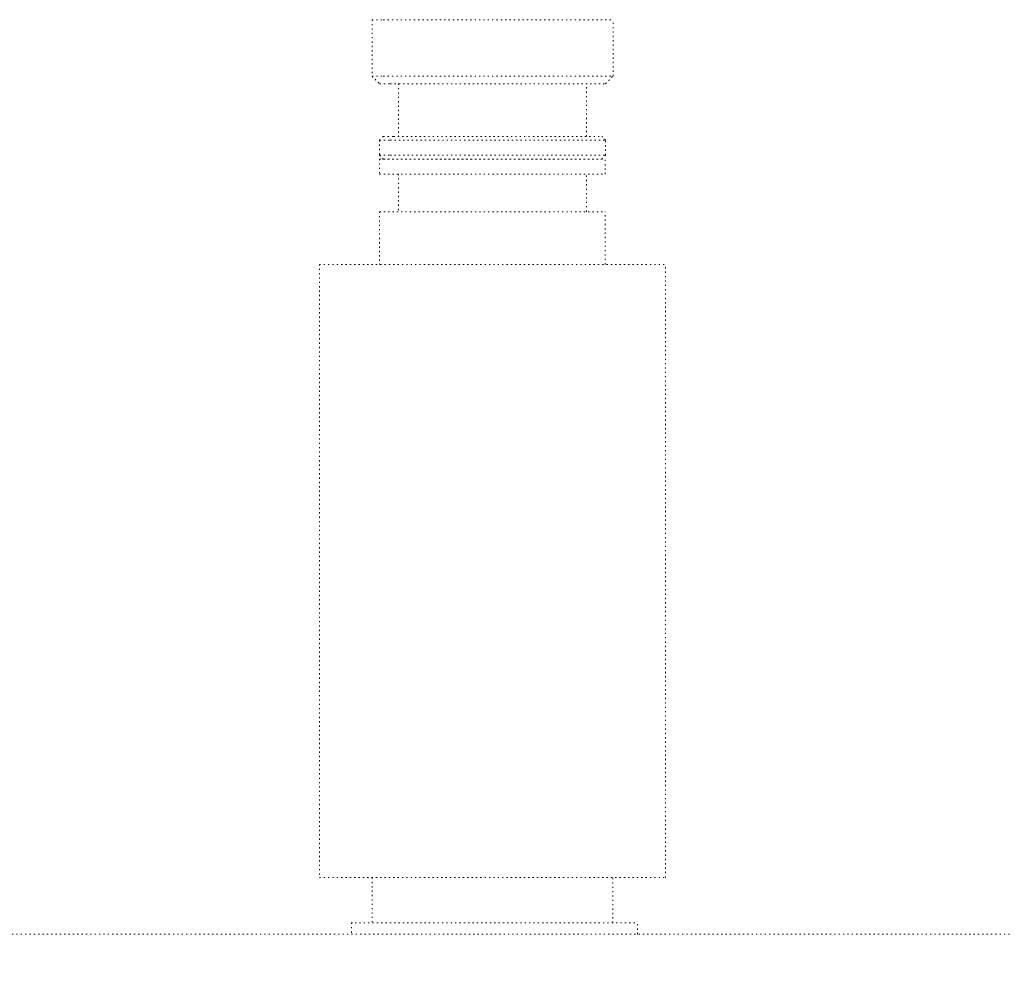
# Model space of a CAD drawing. Extents: x 0 to 8538, y 0 to 5940.
# Drawn here: x 2431 to 2510, y 1640 to 1716 of the extents above; entities that cross this region are included whole.
import ezdxf

# ---------------------------------------------------------------- set-up
doc = ezdxf.new("R2010")
doc.units = 0
doc.linetypes.add('DOT', pattern=[0.25, 0, -0.25])
doc.layers.get('0').update_dxf_attribs({"linetype": 'CONTINUOUS'})
doc.layers.add('DD0', color=7, linetype='CONTINUOUS')
doc.layers.add('M1', color=3, linetype='CONTINUOUS')
doc.styles.get("Standard").update_dxf_attribs({"font": 'txt', "bigfont": 'BIGFONT'})
doc.dimstyles.new('LEADSTYL', dxfattribs={"dimtxt": 64, "dimasz": 59.999999, "dimexe": 0.18, "dimexo": 0.0625, "dimgap": 1, "dimtad": 0, "dimtih": 1, "dimtoh": 1, "dimdec": 4, "dimzin": 0, "dimdsep": 46, "dimtxsty": 'STANDARD', "dimblk1": 'OPEN', "dimblk2": 'OPEN', "dimsah": 1, "dimcen": 0.09, "dimadec": 0, "dimazin": 0, "dimtfac": 1, "dimtdec": 4, "dimtofl": 0, "dimtmove": 0, "dimatfit": 3, "dimfxl": 1, "dimtolj": 1, "dimtzin": 0, "dimarcsym": 0})

# ---------------------------------------------------------------- blocks, each defined once
blk = doc.blocks.new('_OPEN')
at = {"color": 0, "lineweight": 13}
for p, q in [((-0.965926, 0.258819), (0, 0)), ((0, 0), (-1, 0)), ((0, 0), (-0.965926, -0.258819))]:
    blk.add_line(p, q, dxfattribs=at)

msp = doc.modelspace()

# ---------------------------------------------------------------- linework, layer by layer
at = {"layer": 'M1', "color": 7, "linetype": 'DOT', "lineweight": 13}
for p, q in [((2459.449665, 1716.087747), (2459.449665, 1711.543807)), ((2459.449665, 1716.087747), (2460.357891, 1716.087747)), ((2460.357891, 1716.087747), (2478.837159, 1716.087747)), ((2478.837159, 1711.543807), (2478.837159, 1716.087747)), ((2459.449665, 1711.543807), (2460.055525, 1710.937938)), ((2459.449665, 1711.543807), (2460.357891, 1711.543807)), ((2460.055525, 1710.937938), (2460.906988, 1710.937938)), ((2460.357891, 1711.543807), (2478.837159, 1711.543807)), ((2460.906988, 1710.937938), (2478.231303, 1710.937938)), ((2461.570172, 1710.937938), (2461.570172, 1706.696924)), ((2476.716652, 1706.696924), (2476.716652, 1710.937938)), ((2478.231303, 1710.937938), (2478.837159, 1711.543807)), ((2460.358456, 1706.696924), (2460.055525, 1706.393998)), ((2460.055525, 1706.393998), (2460.055525, 1705.182277)), ((2460.055525, 1706.393998), (2460.906988, 1706.393998)), ((2460.358456, 1706.696924), (2461.181535, 1706.696924)), ((2460.906988, 1706.393998), (2478.231303, 1706.393998)), ((2461.181535, 1706.696924), (2477.928373, 1706.696924)), ((2478.231303, 1706.393998), (2477.928373, 1706.696924)), ((2478.231303, 1705.182277), (2478.231303, 1706.393998)), ((2460.055525, 1705.182277), (2460.358456, 1704.879351)), ((2460.055525, 1705.182277), (2460.906988, 1705.182277)), ((2460.055525, 1704.879351), (2460.055525, 1703.668577)), ((2460.055525, 1704.879351), (2476.825121, 1704.879351)), ((2460.055525, 1704.879351), (2461.787196, 1704.879351)), ((2460.358456, 1704.879351), (2477.928373, 1704.879351)), ((2460.906988, 1705.182277), (2478.231303, 1705.182277)), ((2461.787196, 1704.879351), (2478.217099, 1704.879351)), ((2476.825121, 1704.879351), (2478.217099, 1704.879351)), ((2477.928373, 1704.879351), (2478.231303, 1705.182277)), ((2478.217099, 1703.668577), (2478.217099, 1704.879351)), ((2460.055525, 1703.668577), (2461.787196, 1703.668577)), ((2461.568988, 1703.668577), (2461.568988, 1700.641652)), ((2461.787196, 1703.668577), (2478.217099, 1703.668577)), ((2476.703632, 1700.641652), (2476.703632, 1703.668577)), ((2460.055525, 1700.641652), (2460.055525, 1696.403952)), ((2460.055525, 1700.641652), (2461.787196, 1700.641652)), ((2461.787196, 1700.641652), (2478.217099, 1700.641652)), ((2478.217099, 1696.403952), (2478.217099, 1700.641652)), ((2455.212439, 1696.403952), (2455.212439, 1647.065016)), ((2455.212439, 1696.403952), (2483.060184, 1696.403952)), ((2483.060184, 1647.065016), (2483.060184, 1696.403952)), ((2455.212439, 1647.065016), (2483.060184, 1647.065016)), ((2459.450139, 1647.065016), (2459.450139, 1643.432694)), ((2478.822486, 1643.432694), (2478.822486, 1647.065016)), ((2457.793067, 1643.432694), (2457.793067, 1642.524618)), ((2457.793067, 1643.432694), (2458.082486, 1643.432694)), ((2458.082486, 1643.432694), (2480.797727, 1643.432694)), ((2480.797727, 1642.524618), (2480.797727, 1643.432694))]:
    msp.add_line(p, q, dxfattribs=at)
at = {"layer": 'M1', "linetype": 'DOT', "lineweight": 13}
msp.add_line((2698.341427, 1642.517003), (2276.251515, 1642.517003), dxfattribs=at)

# ---------------------------------------------------------------- leaders
at = {"layer": 'DD0'}
for points in [[(2865.270038, 1606.465735), (2817.340046, 2336.495784), (2142.280089, 2395.850337)], [(2578.673057, 1606.439032), (2536.011925, 2239.826016), (2142.280242, 2395.850337)]]:
    msp.add_leader(points, dimstyle='LEADSTYL', override={"dimldrblk": 'OPEN', "dimlwd": 13, "dimlwe": 13}, dxfattribs=at)

doc.saveas('drawing.dxf')
